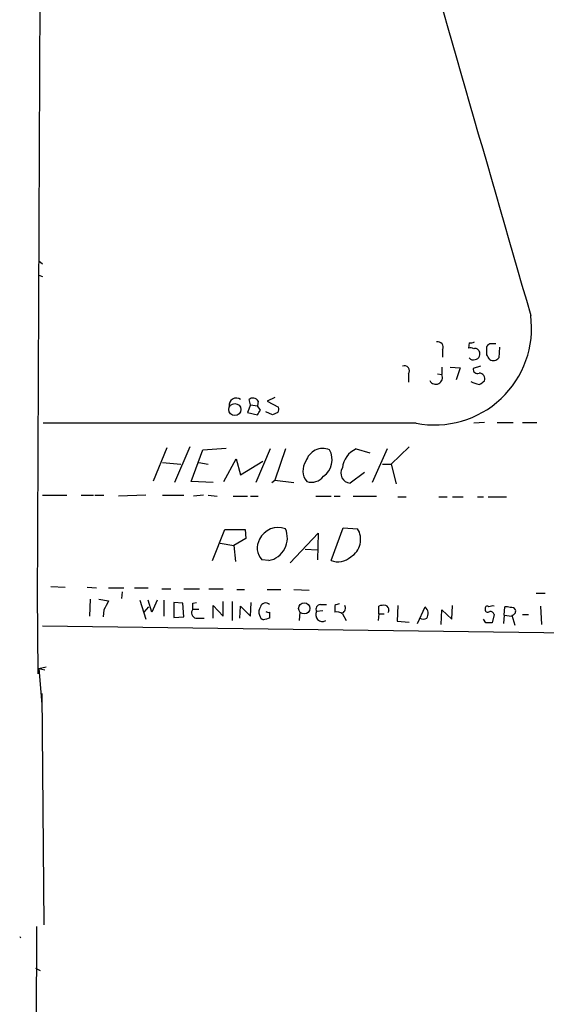
# Model space of a CAD drawing. Extents: x 4 to 725, y 3 to 933.
# Drawn here: x 9 to 68, y 605 to 715 of the extents above; entities that cross this region are included whole.
import ezdxf

# ---------------------------------------------------------------- set-up
doc = ezdxf.new("R2010")
doc.units = 0
doc.header["$MEASUREMENT"] = 0
doc.layers.add('MAIN', color=5, linetype='CONTINUOUS')

msp = doc.modelspace()

# ---------------------------------------------------------------- linework, layer by layer
at = {"layer": 'MAIN'}
for p, q in [((11.2607, 771.0593), (10.7527, 649.5626)), ((10.922, 688.0013), (11.3453, 687.6626)), ((10.922, 686.3926), (11.3453, 686.2233)), ((58.928, 678.8573), (58.8433, 678.2646)), ((61.214, 678.7726), (61.8913, 678.7726)), ((55.9647, 678.0953), (55.9647, 677.2486)), ((60.8753, 677.5026), (60.8753, 678.4339)), ((62.3147, 678.3493), (62.23, 677.1639)), ((52.1547, 675.3859), (52.1547, 674.4546)), ((55.372, 675.3859), (55.88, 675.3013)), ((55.88, 676.1479), (55.88, 675.3013)), ((56.8113, 676.1479), (57.912, 676.0633)), ((57.912, 676.0633), (57.4887, 674.7086)), ((60.198, 676.2326), (59.3513, 675.9786)), ((34.544, 671.9146), (34.3747, 672.5073)), ((35.3907, 672.3379), (35.306, 671.8299)), ((37.2533, 672.7613), (36.4067, 672.3379)), ((36.4067, 672.3379), (37.6767, 671.6606)), ((34.544, 671.9146), (34.2053, 671.0679)), ((34.2053, 671.0679), (35.306, 670.8139)), ((34.544, 671.9146), (35.306, 671.8299)), ((35.6447, 671.3219), (35.306, 671.8299)), ((36.9993, 670.8139), (36.2373, 671.1526)), ((37.592, 671.0679), (36.9993, 670.8139)), ((53.0013, 669.8826), (11.43, 669.8826)), ((60.6213, 669.9673), (59.436, 669.8826)), ((62.0607, 669.9673), (63.8387, 669.9673)), ((64.8547, 669.9673), (66.4633, 669.9673)), ((23.7067, 663.4479), (25.2307, 667.1733)), ((27.7707, 667.2579), (26.0773, 663.2786)), ((27.94, 663.3633), (29.21, 666.9193)), ((29.21, 666.9193), (31.8347, 667.0886)), ((36.7453, 667.0039), (35.1367, 663.2786)), ((38.4387, 667.0039), (37.2533, 663.5326)), ((46.3127, 667.0039), (47.8367, 666.5806)), ((49.784, 667.0039), (48.0907, 663.2786)), ((52.2393, 667.2579), (50.2073, 665.3106)), ((24.7227, 665.4799), (26.7547, 665.3106)), ((28.7867, 665.4799), (29.8027, 665.3106)), ((31.5807, 663.3633), (32.9353, 665.9033)), ((32.9353, 665.9033), (33.4433, 664.1253)), ((33.4433, 664.1253), (35.8987, 665.6493)), ((47.244, 664.3793), (45.6353, 663.1939)), ((49.276, 665.3106), (50.2073, 665.3106)), ((50.2073, 665.3106), (50.8, 663.1093)), ((30.3953, 663.2786), (27.94, 663.3633)), ((36.9147, 663.2786), (37.2533, 663.5326)), ((37.2533, 663.5326), (39.37, 663.2786)), ((11.3453, 661.8393), (14.0547, 661.8393)), ((15.6633, 661.8393), (17.018, 661.8393)), ((17.1873, 661.8393), (18.2033, 661.8393)), ((22.86, 661.8393), (19.812, 661.7546)), ((24.7227, 661.8393), (27.0933, 661.8393)), ((29.2947, 661.8393), (28.194, 661.7546)), ((29.8027, 661.8393), (30.8187, 661.7546)), ((32.5967, 661.7546), (34.2053, 661.7546)), ((34.544, 661.7546), (35.3907, 661.7546)), ((41.8253, 661.7546), (43.5187, 661.7546)), ((43.8573, 661.7546), (44.5347, 661.7546)), ((45.974, 661.7546), (48.5987, 661.7546)), ((50.9693, 661.6699), (51.9007, 661.6699)), ((55.5413, 661.6699), (56.4727, 661.6699)), ((57.0653, 661.6699), (58.2507, 661.6699)), ((59.8593, 661.6699), (60.5367, 661.6699)), ((61.0447, 661.6699), (63.0767, 661.6699)), ((30.3107, 654.5579), (31.6653, 658.0293)), ((31.6653, 658.0293), (33.9513, 658.0293)), ((33.9513, 658.0293), (34.036, 657.0133)), ((43.5187, 654.5579), (44.8733, 658.1986)), ((44.8733, 658.1986), (46.482, 658.1139)), ((34.036, 657.0133), (32.6813, 656.2513)), ((38.9467, 654.3039), (42.0793, 657.6059)), ((42.0793, 657.6059), (41.9947, 654.6426)), ((31.1573, 656.5053), (32.6813, 656.2513)), ((32.6813, 656.2513), (32.8507, 654.4733)), ((40.64, 655.8279), (41.9947, 655.7433)), ((36.576, 654.5579), (35.814, 654.6426)), ((12.2767, 651.6793), (13.8853, 651.5946)), ((16.3407, 651.5946), (17.3567, 651.5099)), ((18.7113, 651.5099), (20.4047, 651.5099)), ((21.59, 651.5099), (23.114, 651.5099)), ((24.638, 651.4253), (25.654, 651.4253)), ((27.0933, 651.4253), (28.8713, 651.4253)), ((29.8873, 651.4253), (31.496, 651.4253)), ((33.02, 651.3406), (33.8667, 651.3406)), ((36.4067, 651.3406), (37.9307, 651.3406)), ((39.37, 651.3406), (41.0633, 651.2559)), ((10.7527, 650.9173), (10.8373, 641.9426)), ((16.6793, 650.2399), (16.5947, 648.3773)), ((17.6107, 650.2399), (18.7113, 650.0706)), ((20.2353, 651.0866), (20.1507, 650.3246)), ((22.1827, 650.1553), (22.86, 648.0386)), ((23.5373, 648.8006), (23.114, 650.1553)), ((24.13, 650.1553), (23.5373, 648.8006)), ((24.892, 650.1553), (24.892, 648.3773)), ((66.3787, 650.9173), (67.3947, 650.9173)), ((18.2033, 649.0546), (18.1187, 648.2926)), ((22.6907, 648.8006), (23.1987, 649.3933)), ((27.0087, 649.8166), (25.9927, 649.9013)), ((25.9927, 649.9013), (25.9927, 648.2079)), ((27.0933, 648.2926), (27.0087, 649.8166)), ((28.1093, 649.8166), (28.5327, 649.9013)), ((28.1093, 649.1393), (28.7867, 649.1393)), ((30.3953, 648.1233), (30.3953, 649.5626)), ((30.3953, 649.5626), (31.496, 648.3773)), ((31.496, 648.3773), (31.496, 649.9859)), ((32.512, 649.9859), (32.512, 647.8693)), ((33.3587, 648.1233), (33.4433, 649.4779)), ((33.4433, 649.4779), (34.544, 648.3773)), ((34.544, 648.3773), (34.6287, 649.9013)), ((42.3333, 649.6473), (43.0107, 649.6473)), ((43.942, 649.5626), (43.942, 648.8006)), ((48.8527, 648.6313), (48.8527, 649.4779)), ((50.9693, 649.5626), (50.8847, 647.7846)), ((53.1707, 647.5306), (54.0173, 649.3933)), ((55.7953, 647.4459), (55.88, 649.0546)), ((55.88, 649.0546), (56.9807, 648.0386)), ((56.9807, 648.0386), (57.0653, 649.5626)), ((62.8227, 648.4619), (62.9073, 649.3933)), ((66.8867, 649.4779), (66.9713, 647.4459)), ((25.9927, 648.2079), (27.0933, 648.2926)), ((28.448, 648.1233), (29.3793, 648.1233)), ((36.6607, 648.8006), (36.6607, 648.1233)), ((40.0473, 648.8006), (39.9627, 647.8693)), ((42.5873, 648.9699), (41.91, 648.8853)), ((44.7887, 648.6313), (45.212, 647.8693)), ((48.8527, 648.6313), (48.768, 647.8693)), ((48.8527, 648.6313), (49.4453, 648.6313)), ((49.9533, 648.9699), (49.8687, 648.7159)), ((60.7907, 647.6153), (60.5367, 648.0386)), ((61.722, 648.5466), (61.468, 647.6153)), ((62.8227, 648.4619), (62.738, 647.5306)), ((62.8227, 648.4619), (63.6693, 648.3773)), ((63.6693, 648.4619), (64.008, 647.3613)), ((64.8547, 648.5466), (65.532, 648.5466)), ((11.3453, 647.2766), (75.946, 646.4299)), ((50.8847, 647.7846), (52.2393, 647.6999)), ((10.922, 642.5353), (11.7687, 642.7046)), ((10.922, 642.5353), (11.5993, 642.3659)), ((10.922, 642.5353), (11.2607, 638.5559)), ((11.2607, 639.7413), (11.5147, 613.9179)), ((10.668, 613.7486), (10.16, 239.4373)), ((8.8053, 612.6479), (8.89, 612.4786)), ((10.5833, 609.0919), (11.0913, 608.8379))]:
    msp.add_line(p, q, dxfattribs=at)
for centre, radius in [((32.7881, 671.3965), 0.6743), ((40.5303, 649.224), 0.6216)]:
    msp.add_circle(centre, radius, dxfattribs=at)
for centre, radius, start, end in [((27080.0929, 8482.9576), 28118.1293, 195.87820483, 196.10738785), ((55.0656, 680.4963), 10.8126, 258.993728, 7.487562), ((55.4457, 678.3743), 0.5893, 331.738759, 105.592811), ((59.0975, 679.7885), 0.9465, 259.683783, 296.559637), ((-23.6052, 763.2532), 119.7133, 314.885341, 315.114592), ((59.0128, 677.3343), 0.9456, 63.413271, 100.325982), ((59.6054, 677.7566), 0.4559, 21.799076, 111.810744), ((59.5065, 677.6014), 0.6148, 279.247824, 31.857207), ((59.3513, 677.418), 0.4937, 210.975698, 300.959776), ((-65.9668, 592.5659), 152.6537, 33.57811, 33.807272), ((61.6374, 677.5871), 0.7282, 234.450432, 324.46781), ((51.7101, 675.7245), 0.5589, 322.707702, 114.616187), ((59.8442, 675.9303), 0.4953, 174.40337, 291.867995), ((60.0194, 674.8333), 0.6374, 340.8173, 89.163953), ((55.2027, 674.9626), 0.7438, 206.561606, 26.561606), ((60.6726, 677.4214), 3.2845, 241.339839, 258.694515), ((59.6894, 675.302), 1.1525, 287.122101, 323.958372), ((32.9535, 671.8843), 0.7925, 51.825718, 190.101795), ((34.8192, 672.0416), 0.6438, 27.404942, 133.665732), ((-91.5361, 755.7506), 152.6537, 326.192728, 326.42189), ((36.7445, 671.4914), 0.9474, 333.448472, 10.287538), ((42.6074, 665.1055), 1.9597, 67.753928, 163.889141), ((41.3938, 665.8071), 2.2497, 304.623956, 29.629262), ((47.383, 664.6263), 2.6074, 114.23536, 174.255078), ((42.2845, 664.5625), 1.9011, 145.132914, 219.107893), ((45.72, 664.2946), 1.104, 147.526419, 265.599702), ((41.3174, 664.9899), 1.7041, 252.652795, 322.644602), ((37.6467, 655.9491), 2.3052, 69.904769, 154.854572), ((36.0731, 657.0872), 2.5788, 281.245445, 23.461447), ((44.5578, 656.923), 2.2629, 300.902532, 31.753637), ((37.1564, 655.9489), 1.8731, 148.462838, 224.219145), ((44.2621, 656.6272), 2.1987, 250.239077, 311.533777), ((272.4771, 522.5527), 284.0033, 153.320366, 153.549531), ((28.5904, 648.7352), 0.6283, 139.971417, 256.899431), ((-141.2406, 649.478), 169.3502, 359.885409, 0.114558), ((36.3691, 648.8579), 0.9008, 143.5321, 206.078638), ((36.2276, 649.2206), 0.6079, 44.573521, 163.496643), ((42.3502, 649.1393), 0.5082, 91.905397, 209.985395), ((86.5235, 522.6399), 133.8752, 108.317001, 108.54617), ((44.5235, 649.2569), 0.6025, 296.114248, 30.48917), ((49.4029, 647.9977), 1.5791, 82.29219, 110.390429), ((49.4876, 649.0969), 0.4827, 344.745922, 74.734471), ((53.3532, 648.6584), 0.9905, 327.299878, 47.897129), ((61.0023, 649.1181), 0.3146, 160.349851, 312.282263), ((60.9407, 649.2509), 0.2363, 37.054159, 186.562485), ((61.5525, 648.5467), 0.9465, 79.683783, 116.559637), ((63.0765, 648.4611), 0.9474, 63.448472, 100.287538), ((63.6693, 648.885), 0.4562, 21.829402, 111.785083), ((63.6505, 648.9229), 0.4614, 272.33528, 16.58506), ((36.2162, 648.5783), 0.6664, 190.058778, 249.544581), ((78.672, 478.6887), 174.5653, 103.92564, 104.154823), ((36.5337, 649.2666), 0.483, 232.140624, 285.244715), ((42.5498, 648.5091), 0.7422, 149.544632, 300.455369), ((44.1961, 647.8693), 0.9653, 52.12814, 105.261365), ((53.8057, 648.8424), 0.8138, 242.084062, 297.915938), ((61.2817, 648.4365), 0.4539, 14.039305, 98.578205), ((61.1293, 478.3154), 169.3002, 89.885375, 90.114591)]:
    msp.add_arc(centre, radius, start, end, dxfattribs=at)

doc.saveas('drawing.dxf')
